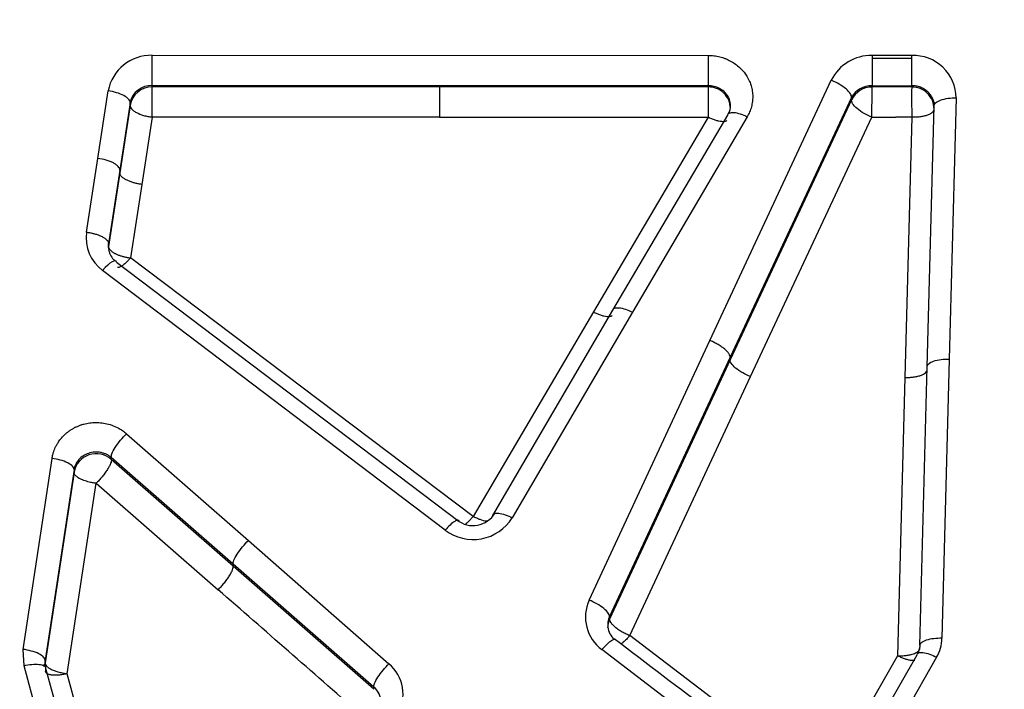
# Model space of a CAD drawing. Units: millimetres. Extents: x 0 to 291, y -3 to 204.
# Drawn here: x 100 to 107, y 165 to 170 of the extents above; entities that cross this region are included whole.
import ezdxf
from ezdxf import colors
from ezdxf.entities.mleader import LeaderData, LeaderLine
from ezdxf.enums import TextEntityAlignment as Align
from ezdxf.math import Vec2, Vec3

# ---------------------------------------------------------------- set-up
doc = ezdxf.new("R2010")
doc.units = ezdxf.units.MM
doc.layers.add('C-1018-PLAST-RE', color=7, linetype='Continuous')
doc.layers.add('Predeterminado', color=7, linetype='Continuous')
doc.styles.add('SEACAD_Arial', font='arial.ttf')
doc.dimstyles.new('ISO', dxfattribs={"dimtxt": 3.125, "dimasz": 3.125, "dimexe": 1.5625, "dimexo": 0, "dimgap": 0.78125, "dimtad": 0, "dimdec": 0, "dimlfac": 12.5, "dimrnd": 10, "dimtxsty": 'SEACAD_Arial', "dimblk1": '_SE_FILLED', "dimblk2": '_SE_FILLED', "dimsah": 1, "dimcen": 1.5625, "dimadec": 1, "dimazin": 0, "dimtfac": 0.5, "dimtdec": 4, "dimtmove": 0, "dimatfit": 3, "dimfxl": 1, "dimarcsym": 0})

# ---------------------------------------------------------------- blocks, each defined once
blk = doc.blocks.new('SE1')
at = {"layer": 'C-1018-PLAST-RE', "color": 7, "linetype": 'Continuous'}
for p, q in [((100.76, 169.3866), (104.7456, 169.3859)), ((105.92, 169.3857), (105.92, 169.3637)), ((106.0918, 169.3856), (105.92, 169.3857)), ((105.92, 169.3637), (105.92, 169.1688)), ((106.2044, 169.3637), (105.92, 169.3637)), ((106.2044, 169.3856), (106.0918, 169.3856)), ((106.2043, 169.1687), (106.2044, 169.3636)), ((106.2044, 169.3636), (106.2044, 169.3856)), ((104.7564, 167.3432), (105.6274, 169.2075)), ((100.3699, 168.648), (100.444, 169.1316)), ((104.7455, 169.169), (100.76, 169.1696)), ((100.76, 169.1603), (100.76, 169.1696)), ((102.8185, 169.16), (100.76, 169.1603)), ((102.8185, 169.16), (102.8184, 168.9436)), ((104.7455, 169.1597), (102.8185, 169.16)), ((104.7455, 169.169), (104.7455, 169.1597)), ((105.92, 169.1595), (105.92, 169.1688)), ((105.92, 169.1687), (106.2043, 169.1687)), ((106.2043, 169.1594), (105.92, 169.1595)), ((106.2043, 169.1687), (106.2043, 169.1594)), ((100.6015, 169.0472), (100.5274, 168.5645)), ((100.6015, 169.0276), (100.6015, 169.0472)), ((105.7733, 169.0832), (104.9023, 167.2223)), ((105.7733, 169.0667), (104.9023, 167.205)), ((105.7733, 169.0832), (105.7733, 169.0667)), ((106.5234, 169.0814), (106.474, 167.21)), ((100.6015, 169.0276), (100.5274, 168.5449)), ((106.3148, 167.1546), (106.3643, 169.0226)), ((100.7599, 168.9439), (100.685, 168.4614)), ((102.8184, 168.9436), (100.7598, 168.944)), ((102.8184, 168.9436), (104.7462, 168.9422)), ((104.7462, 168.9422), (103.9228, 167.547)), ((104.0625, 167.5593), (104.8858, 168.9577)), ((105.0254, 168.946), (104.2021, 167.5451)), ((105.0482, 167.0843), (105.9193, 168.9428)), ((105.9194, 168.9426), (106.0917, 168.9431)), ((106.2051, 168.9423), (106.0917, 168.9431)), ((106.2051, 168.9423), (106.1556, 167.0778)), ((100.289, 168.1193), (100.3699, 168.648)), ((100.5274, 168.5645), (100.4465, 168.0367)), ((100.5274, 168.5449), (100.4465, 168.0171)), ((100.685, 168.4614), (100.6041, 167.9344)), ((100.4465, 168.0171), (100.4465, 168.0368)), ((103.0604, 166.0802), (100.6043, 167.9345)), ((102.8602, 165.9834), (100.4043, 167.8453)), ((100.5044, 167.9046), (102.9603, 166.046)), ((103.9228, 167.547), (103.0604, 166.0802)), ((103.2012, 166.0892), (104.0625, 167.5593)), ((104.2021, 167.5451), (103.3408, 166.0724)), ((103.8922, 165.4817), (104.7564, 167.3432)), ((104.9023, 167.2223), (104.0381, 165.3641)), ((106.474, 167.21), (106.4215, 165.2083)), ((104.9023, 167.205), (104.0381, 165.3462)), ((106.2623, 165.1565), (106.3148, 167.1546)), ((104.184, 165.2289), (105.0482, 167.0843)), ((106.1556, 167.0778), (106.103, 165.0831)), ((100.5753, 166.6748), (101.4496, 165.91)), ((101.3411, 165.7406), (100.4668, 166.5041)), ((100.4668, 166.4897), (100.4668, 166.5041)), ((99.8342, 165.1292), (100.0418, 166.4979)), ((101.3411, 165.7257), (100.4668, 166.4897)), ((100.1994, 166.4183), (99.9918, 165.052)), ((100.1994, 166.3984), (99.9918, 165.032)), ((100.1994, 166.4183), (100.1994, 166.3984)), ((100.1494, 164.9548), (100.3583, 166.3192)), ((100.3583, 166.3192), (101.2326, 165.5566)), ((101.4496, 165.91), (102.4568, 165.0263)), ((102.3483, 164.8585), (101.3411, 165.7406)), ((102.3483, 164.8429), (101.3411, 165.7257)), ((104.0382, 165.3463), (104.0382, 165.3642)), ((105.5767, 164.1688), (104.184, 165.2289)), ((99.8411, 165.0117), (99.8342, 165.1292)), ((105.3766, 164.0636), (103.9842, 165.1274)), ((99.9918, 165.032), (99.9918, 165.052)), ((99.9918, 165.032), (99.9952, 164.9716)), ((106.103, 165.0831), (105.5767, 164.1688)), ((105.718, 164.1743), (106.2431, 165.0903)), ((106.3831, 165.0725), (105.858, 164.1548)), ((100.5595, 162.3616), (99.8411, 165.0117)), ((99.9952, 164.9947), (100.7137, 162.3494)), ((100.8679, 162.3147), (100.1494, 164.9548)), ((102.3483, 164.843), (102.3483, 164.8586))]:
    blk.add_line(p, q, dxfattribs=at)
for centre, radius, start, end in [((100.7518, 169.0733), 0.3133, 88.50205, 169.28147), ((105.915, 169.0646), 0.3211, 89.09846, 153.58014), ((106.2152, 169.0775), 0.3083, 0.71139, 92.00763), ((100.7578, 169.0021), 0.1583, 89.20166, 170.7091), ((100.7528, 169.0152), 0.1546, 87.34741, 168.03776), ((71.698, 169.079), 29.0621, 359.73364, 0.16044), ((115.0419, 169.0819), 10.2967, 179.5674, 180.77764), ((104.7498, 169.0049), 0.1549, 359.92469, 91.5802), ((105.9182, 169.0033), 0.1654, 89.37367, 151.12393), ((105.9187, 168.9991), 0.1603, 89.54104, 155.082), ((75.6604, 169.1359), 30.2596, 359.63432, 0.04464), ((114.7916, 169.0806), 8.5877, 179.47408, 180.92293), ((106.2069, 169.0021), 0.1574, 359.62887, 90.92833), ((106.2397, 169.0184), 0.1284, 7.00253, 28.20702), ((104.7766, 169.0267), 0.1289, 333.35822, 0.05415), ((100.5743, 168.0781), 0.2882, 171.77056, 233.86994), ((100.5849, 168.0185), 0.1396, 172.48489, 191.6162), ((100.6217, 168.0368), 0.1802, 194.86876, 223.04189), ((100.3583, 166.3703), 0.1613, 47.71832, 169.97116), ((103.0592, 166.2003), 0.1841, 231.71368, 329.27525), ((103.0599, 166.2468), 0.3306, 232.83756, 328.15823), ((-224.7568, -207.8001), 495.6454, 48.719994, 48.874775), ((104.155, 165.3608), 0.2893, 155.29352, 233.79295), ((104.1763, 165.2844), 0.1514, 155.8964, 179.89525), ((104.1642, 165.3054), 0.1391, 155.00109, 187.07444), ((104.1907, 165.3163), 0.1671, 189.26682, 224.1224), ((-540.9179, -681.9656), 1064.7583, 52.6214966, 52.7163066), ((106.1305, 165.1654), 0.1346, 331.12233, 0.7207), ((106.1332, 165.2163), 0.2883, 330.07992, 358.4017), ((102.2691, 164.8062), 0.2894, 329.82769, 49.53203), ((102.2605, 164.7512), 0.1387, 359.54424, 50.6983)]:
    blk.add_arc(centre, radius, start, end, dxfattribs=at)
for centre, major_axis, ratio, start_param, end_param in [((105.6274, 169.1447), (0.1441, -0.0677), 0.362063, 0.110731, 1.739016), ((100.4043, 167.7849), (-0.0959, -0.1271), 0.239258, 2.933351, 4.405002)]:
    blk.add_ellipse(centre, major_axis=major_axis, ratio=ratio, start_param=start_param, end_param=end_param, dxfattribs=at)
for points in [[(100.76, 169.1696), (100.76, 169.1748), (100.76, 169.194), (100.76, 169.2516), (100.76, 169.3244), (100.76, 169.3681), (100.76, 169.3865)], [(104.7456, 169.3859), (104.7456, 169.3674), (104.7456, 169.3237), (104.7456, 169.2509), (104.7456, 169.1933), (104.7455, 169.1742), (104.7455, 169.169)], [(106.3643, 169.0226), (106.3643, 169.03), (106.3714, 169.0457), (106.4079, 169.067), (106.4642, 169.08), (106.5047, 169.0818), (106.5234, 169.0813)], [(104.8858, 168.9577), (104.8869, 168.9642), (104.8949, 168.9753), (104.9274, 168.9794), (104.9753, 168.9685), (105.0095, 168.954), (105.0254, 168.946)], [(99.9814, 165.013), (99.9876, 165.0191), (99.9905, 165.0239), (99.9903, 165.0273)]]:
    blk.add_open_spline(points, degree=3, dxfattribs=at)
for points, knots in [([(104.7456, 169.3859), (104.7526, 169.3857), (104.7667, 169.3855), (104.7878, 169.3834), (104.8086, 169.3803), (104.8291, 169.3756), (104.8492, 169.37), (104.8754, 169.3607), (104.9189, 169.3404), (104.9588, 169.3122), (104.9879, 169.2825), (105.0052, 169.2625), (105.0203, 169.2411), (105.033, 169.2185), (105.0442, 169.1953), (105.0524, 169.172), (105.0582, 169.149), (105.0619, 169.1303), (105.0639, 169.1113), (105.0653, 169.086), (105.0635, 169.0542), (105.056, 169.0167), (105.0458, 168.9866), (105.0349, 168.9632), (105.0287, 168.9519), (105.0254, 168.946)], [0, 0, 0, 0, 0.031763, 0.063509, 0.095204, 0.126849, 0.158459, 0.190003, 0.252905, 0.377897, 0.413598, 0.449267, 0.502686, 0.538276, 0.573839, 0.62713, 0.658215, 0.689287, 0.720356, 0.751421, 0.813521, 0.875637, 0.937768, 0.967751, 1, 1, 1, 1]), ([(100.6016, 169.0472), (100.602, 169.0555), (100.5982, 169.0643), (100.5828, 169.0817), (100.5711, 169.0903), (100.5419, 169.1059), (100.5243, 169.113), (100.4858, 169.1244), (100.4649, 169.1289), (100.444, 169.1316)], [0, 0, 0, 0, 0.25, 0.25, 0.5, 0.5, 0.75, 0.75, 1, 1, 1, 1]), ([(104.9054, 169.028), (104.9052, 169.0421), (104.9007, 169.0664), (104.8836, 169.1008), (104.8594, 169.1286), (104.8316, 169.1475), (104.8074, 169.1583), (104.7874, 169.1644), (104.7667, 169.1683), (104.7526, 169.1687), (104.7455, 169.169)], [0.2510623, 0.2510623, 0.2510623, 0.2510623, 0.3957471, 0.5014167, 0.6348959, 0.7504386, 0.8129871, 0.8753686, 0.9376793, 1, 1, 1, 1]), ([(106.3643, 169.0226), (106.3643, 169.0258), (106.3643, 169.0318), (106.3636, 169.0406), (106.3624, 169.0486), (106.3608, 169.0558), (106.3591, 169.0624), (106.3572, 169.0681), (106.3553, 169.0732), (106.3521, 169.081), (106.3471, 169.0909), (106.3366, 169.1072), (106.3199, 169.1261), (106.2954, 169.1445), (106.2715, 169.1561), (106.2519, 169.1625), (106.2365, 169.166), (106.2208, 169.1683), (106.21, 169.1686), (106.2043, 169.1687)], [0, 0, 0, 0, 0.042308, 0.08153, 0.117664, 0.150711, 0.180671, 0.207543, 0.231327, 0.252024, 0.318599, 0.377612, 0.502565, 0.63439, 0.751308, 0.817014, 0.875594, 0.934096, 1, 1, 1, 1]), ([(105.9194, 168.9428), (105.9015, 168.9497), (105.8823, 168.9587), (105.8452, 168.98), (105.8274, 168.9922), (105.7985, 169.0167), (105.7876, 169.0289), (105.7745, 169.0504), (105.7723, 169.0595), (105.7733, 169.0667)], [0, 0, 0, 0, 0.25, 0.25, 0.5, 0.5, 0.75, 0.75, 1, 1, 1, 1]), ([(100.6015, 169.0276), (100.6019, 169.0237), (100.6026, 169.0157), (100.6109, 169.0027), (100.6253, 168.9894), (100.6519, 168.9726), (100.6881, 168.9581), (100.7233, 168.9495), (100.7414, 168.9462), (100.7506, 168.9452), (100.7552, 168.9446), (100.7575, 168.9446), (100.7586, 168.9443), (100.7592, 168.944), (100.7595, 168.9439), (100.7598, 168.9439)], [0, 0, 0, 0, 0.116245, 0.239642, 0.368311, 0.499786, 0.749936, 0.874977, 0.937471, 0.968742, 0.984329, 0.992212, 0.996068, 0.998024, 1, 1, 1, 1]), ([(106.3642, 169.0011), (106.3642, 169.0003), (106.3642, 168.9995), (106.3641, 168.9988), (106.364, 168.9978), (106.3639, 168.9969), (106.3637, 168.9959), (106.3632, 168.994), (106.3626, 168.9921), (106.3617, 168.9902), (106.3599, 168.9863), (106.3571, 168.9824), (106.3532, 168.9786), (106.3493, 168.9748), (106.3443, 168.9711), (106.3383, 168.9676), (106.3323, 168.9641), (106.3253, 168.9609), (106.3174, 168.958), (106.3096, 168.9551), (106.3009, 168.9525), (106.2917, 168.9504), (106.2825, 168.9483), (106.2727, 168.9465), (106.2628, 168.9452), (106.2529, 168.944), (106.2429, 168.9431), (106.2329, 168.9426), (106.2279, 168.9424), (106.223, 168.9422), (106.2181, 168.9422), (106.2157, 168.9422), (106.2133, 168.9422), (106.2109, 168.9422), (106.2089, 168.9422), (106.207, 168.9422), (106.2051, 168.9423)], [0, 0, 0, 0, 0.025631, 0.025631, 0.025631, 0.057256, 0.057256, 0.057256, 0.120505, 0.120505, 0.120505, 0.247004, 0.247004, 0.247004, 0.373502, 0.373502, 0.373502, 0.500001, 0.500001, 0.500001, 0.6265, 0.6265, 0.6265, 0.752998, 0.752998, 0.752998, 0.879497, 0.879497, 0.879497, 0.942746, 0.942746, 0.942746, 0.974371, 0.974371, 0.974371, 1, 1, 1, 1]), ([(104.88, 168.9196), (104.8783, 168.918), (104.8762, 168.9166), (104.8737, 168.9154), (104.8701, 168.9136), (104.8656, 168.9123), (104.8603, 168.9116), (104.855, 168.9109), (104.8489, 168.9108), (104.8422, 168.9113), (104.8354, 168.9118), (104.8281, 168.913), (104.8203, 168.9147), (104.8125, 168.9164), (104.8043, 168.9187), (104.796, 168.9214), (104.7877, 168.9241), (104.7792, 168.9273), (104.7709, 168.9309), (104.7625, 168.9344), (104.7542, 168.9382), (104.7462, 168.9422)], [0.1609526, 0.1609526, 0.1609526, 0.1609526, 0.2455023, 0.2455023, 0.2455023, 0.371252, 0.371252, 0.371252, 0.4970016, 0.4970016, 0.4970016, 0.6227512, 0.6227512, 0.6227512, 0.7485008, 0.7485008, 0.7485008, 0.8742504, 0.8742504, 0.8742504, 1, 1, 1, 1]), ([(100.5274, 168.5645), (100.5276, 168.5686), (100.5268, 168.5728), (100.5231, 168.5813), (100.5202, 168.5856), (100.5124, 168.5943), (100.5076, 168.5985), (100.4963, 168.6069), (100.4897, 168.611), (100.475, 168.6187), (100.4671, 168.6224), (100.4498, 168.6292), (100.4405, 168.6324), (100.4117, 168.6409), (100.3907, 168.6453), (100.3699, 168.648)], [0, 0, 0, 0, 0.125, 0.125, 0.25, 0.25, 0.375, 0.375, 0.5, 0.5, 0.625, 0.625, 0.75, 0.75, 1, 1, 1, 1]), ([(100.685, 168.4614), (100.6814, 168.4619), (100.6739, 168.463), (100.6625, 168.465), (100.6507, 168.4673), (100.6387, 168.4701), (100.6265, 168.4734), (100.6144, 168.4771), (100.6023, 168.4813), (100.5905, 168.486), (100.5791, 168.4912), (100.5683, 168.4968), (100.5583, 168.5028), (100.5493, 168.5093), (100.5416, 168.516), (100.5352, 168.5231), (100.5306, 168.5303), (100.5277, 168.5377), (100.5275, 168.5425), (100.5274, 168.5449)], [0, 0, 0, 0, 0.043892, 0.089651, 0.137278, 0.18677, 0.23813, 0.291356, 0.346449, 0.403408, 0.462233, 0.522924, 0.585481, 0.649904, 0.716192, 0.784346, 0.854366, 0.92625, 1, 1, 1, 1]), ([(100.289, 168.1193), (100.2927, 168.1188), (100.3001, 168.1178), (100.3116, 168.1158), (100.3233, 168.1134), (100.3353, 168.1106), (100.3475, 168.1074), (100.3597, 168.1037), (100.3717, 168.0995), (100.3835, 168.0949), (100.3949, 168.0898), (100.4057, 168.0842), (100.4157, 168.0783), (100.4247, 168.0719), (100.4324, 168.0652), (100.4387, 168.0583), (100.4433, 168.0511), (100.4463, 168.0439), (100.4465, 168.0392), (100.4466, 168.0368)], [0, 0, 0, 0, 0.043959, 0.089776, 0.137452, 0.186986, 0.238379, 0.29163, 0.346739, 0.403706, 0.462531, 0.523214, 0.585754, 0.650152, 0.716408, 0.78452, 0.85449, 0.926317, 1, 1, 1, 1]), ([(100.4465, 168.0171), (100.4465, 168.0156), (100.4466, 168.0126), (100.4477, 168.0081), (100.4495, 168.0035), (100.4522, 167.9988), (100.4557, 167.9941), (100.4599, 167.9895), (100.4649, 167.9849), (100.4706, 167.9803), (100.4771, 167.9758), (100.4841, 167.9714), (100.4919, 167.9671), (100.5001, 167.963), (100.509, 167.9591), (100.5183, 167.9553), (100.528, 167.9518), (100.5382, 167.9485), (100.5487, 167.9454), (100.5594, 167.9426), (100.5704, 167.94), (100.5816, 167.9378), (100.5928, 167.9358), (100.6004, 167.9347), (100.6042, 167.9344)], [0, 0, 0, 0, 0.045741, 0.091454, 0.137141, 0.1828, 0.228431, 0.274036, 0.319613, 0.365163, 0.410686, 0.456181, 0.501649, 0.54709, 0.592504, 0.63789, 0.683249, 0.728581, 0.773886, 0.819163, 0.864413, 0.909636, 0.954832, 1, 1, 1, 1]), ([(100.6042, 167.9344), (100.6019, 167.9319), (100.5971, 167.9263), (100.5892, 167.9175), (100.5797, 167.9077), (100.5688, 167.8973), (100.5537, 167.8842), (100.5389, 167.8737), (100.5261, 167.8673), (100.5174, 167.865), (100.5128, 167.8655), (100.5108, 167.8663), (100.5106, 167.8663)], [0, 0, 0, 0, 0.0450336, 0.1000675, 0.1656806, 0.2423402, 0.3316545, 0.5005301, 0.6049596, 0.7081712, 0.8090353, 0.8170895, 0.8170895, 0.8170895, 0.8170895]), ([(104.0625, 167.5593), (104.0634, 167.5656), (104.0672, 167.5709), (104.0819, 167.5774), (104.0927, 167.5786), (104.1196, 167.5758), (104.1357, 167.572), (104.1689, 167.5606), (104.1861, 167.5531), (104.2021, 167.5451)], [0, 0, 0, 0, 0.25, 0.25, 0.5, 0.5, 0.75, 0.75, 1, 1, 1, 1]), ([(103.9228, 167.547), (103.9309, 167.543), (103.9392, 167.5391), (103.9476, 167.5355), (103.956, 167.5319), (103.9645, 167.5286), (103.9729, 167.5258), (103.9812, 167.5229), (103.9894, 167.5206), (103.9972, 167.5187), (104.0051, 167.5169), (104.0124, 167.5156), (104.0192, 167.515), (104.0259, 167.5144), (104.032, 167.5143), (104.0373, 167.5149), (104.0426, 167.5155), (104.0471, 167.5166), (104.0507, 167.5183), (104.053, 167.5194), (104.055, 167.5207), (104.0566, 167.5222)], [0, 0, 0, 0, 0.1257496, 0.1257496, 0.1257496, 0.2514991, 0.2514991, 0.2514991, 0.3772487, 0.3772487, 0.3772487, 0.5029982, 0.5029982, 0.5029982, 0.6287478, 0.6287478, 0.6287478, 0.7544973, 0.7544973, 0.7544973, 0.8354301, 0.8354301, 0.8354301, 0.8354301]), ([(104.9023, 167.2223), (104.9027, 167.2257), (104.9024, 167.2296), (104.901, 167.234), (104.8997, 167.2383), (104.8974, 167.2432), (104.8941, 167.2484), (104.8907, 167.2536), (104.8863, 167.2591), (104.8808, 167.2649), (104.8754, 167.2707), (104.8689, 167.2767), (104.8617, 167.2827), (104.8544, 167.2887), (104.8463, 167.2947), (104.8377, 167.3005), (104.8291, 167.3063), (104.8199, 167.3119), (104.8106, 167.3172), (104.8013, 167.3224), (104.7918, 167.3273), (104.7825, 167.3317), (104.7778, 167.334), (104.7732, 167.3361), (104.7686, 167.3381), (104.7663, 167.339), (104.7641, 167.34), (104.7618, 167.341), (104.76, 167.3417), (104.7582, 167.3424), (104.7564, 167.3432)], [0, 0, 0, 0, 0.12575, 0.12575, 0.12575, 0.251501, 0.251501, 0.251501, 0.377251, 0.377251, 0.377251, 0.503001, 0.503001, 0.503001, 0.628752, 0.628752, 0.628752, 0.754502, 0.754502, 0.754502, 0.880252, 0.880252, 0.880252, 0.943127, 0.943127, 0.943127, 0.974565, 0.974565, 0.974565, 1, 1, 1, 1]), ([(106.3148, 167.1546), (106.3149, 167.1616), (106.3183, 167.169), (106.3339, 167.1832), (106.3461, 167.1899), (106.3771, 167.2007), (106.3959, 167.2048), (106.4351, 167.2096), (106.4553, 167.2104), (106.474, 167.21)], [0, 0, 0, 0, 0.25, 0.25, 0.5, 0.5, 0.75, 0.75, 1, 1, 1, 1]), ([(105.0482, 167.0843), (105.0306, 167.0914), (105.0115, 167.1004), (104.9745, 167.1214), (104.9569, 167.1333), (104.9281, 167.1571), (104.9171, 167.1689), (104.9038, 167.1895), (104.9015, 167.1982), (104.9023, 167.205)], [0, 0, 0, 0, 0.25, 0.25, 0.5, 0.5, 0.75, 0.75, 1, 1, 1, 1]), ([(106.1556, 167.0778), (106.1576, 167.0777), (106.1595, 167.0777), (106.1614, 167.0777), (106.1638, 167.0777), (106.1663, 167.0777), (106.1687, 167.0777), (106.1736, 167.0777), (106.1785, 167.0778), (106.1835, 167.0781), (106.1934, 167.0785), (106.2035, 167.0793), (106.2134, 167.0805), (106.2233, 167.0817), (106.233, 167.0833), (106.2423, 167.0853), (106.2515, 167.0873), (106.2602, 167.0898), (106.268, 167.0925), (106.2759, 167.0952), (106.2829, 167.0983), (106.2889, 167.1016), (106.2949, 167.1049), (106.2999, 167.1084), (106.3038, 167.1119), (106.3077, 167.1155), (106.3105, 167.1192), (106.3123, 167.1229), (106.3132, 167.1247), (106.3138, 167.1265), (106.3142, 167.1283), (106.3144, 167.1292), (106.3146, 167.1301), (106.3147, 167.131), (106.3148, 167.1317), (106.3148, 167.1325), (106.3148, 167.1332)], [0, 0, 0, 0, 0.025629, 0.025629, 0.025629, 0.057254, 0.057254, 0.057254, 0.120503, 0.120503, 0.120503, 0.247002, 0.247002, 0.247002, 0.373501, 0.373501, 0.373501, 0.5, 0.5, 0.5, 0.626499, 0.626499, 0.626499, 0.752998, 0.752998, 0.752998, 0.879497, 0.879497, 0.879497, 0.942747, 0.942747, 0.942747, 0.974371, 0.974371, 0.974371, 1, 1, 1, 1]), ([(100.0418, 166.4979), (100.0427, 166.5026), (100.0443, 166.5116), (100.0472, 166.5247), (100.0512, 166.5395), (100.057, 166.5562), (100.0652, 166.5758), (100.0753, 166.5956), (100.0897, 166.6189), (100.11, 166.6454), (100.1329, 166.669), (100.1546, 166.6867), (100.1717, 166.6992), (100.1898, 166.7104), (100.2086, 166.7208), (100.2283, 166.7296), (100.2485, 166.7375), (100.2695, 166.7435), (100.2979, 166.7505), (100.3344, 166.7552), (100.3786, 166.7554), (100.4241, 166.7497), (100.4705, 166.7372), (100.5064, 166.7213), (100.5316, 166.7072), (100.5468, 166.6971), (100.5616, 166.6865), (100.5707, 166.6787), (100.5753, 166.6748)], [0, 0, 0, 0, 0.021829, 0.042371, 0.061656, 0.092507, 0.123375, 0.158684, 0.194029, 0.247104, 0.309159, 0.340285, 0.371447, 0.402676, 0.433952, 0.46531, 0.496724, 0.528201, 0.559749, 0.622935, 0.686215, 0.749478, 0.819978, 0.893045, 0.919842, 0.946602, 0.973319, 1, 1, 1, 1]), ([(100.4668, 166.5041), (100.4657, 166.5101), (100.467, 166.5192), (100.4764, 166.544), (100.4844, 166.5595), (100.506, 166.5935), (100.5194, 166.6117), (100.5475, 166.6458), (100.562, 166.6616), (100.5753, 166.6748)], [0, 0, 0, 0, 0.25, 0.25, 0.5, 0.5, 0.75, 0.75, 1, 1, 1, 1]), ([(100.4668, 166.5041), (100.4639, 166.5064), (100.4582, 166.511), (100.4491, 166.5172), (100.4396, 166.5227), (100.43, 166.5275), (100.4201, 166.5316), (100.4102, 166.535), (100.4001, 166.5378), (100.3795, 166.5422), (100.3463, 166.5442), (100.3037, 166.5359), (100.2643, 166.5175), (100.2387, 166.496), (100.2226, 166.4759), (100.2129, 166.4602), (100.2041, 166.4408), (100.201, 166.4261), (100.1994, 166.4183)], [0, 0, 0, 0, 0.033354, 0.066121, 0.098303, 0.129904, 0.160933, 0.191396, 0.221304, 0.250665, 0.373181, 0.501492, 0.618704, 0.750604, 0.798833, 0.856458, 0.923506, 1, 1, 1, 1]), ([(100.1994, 166.4183), (100.1997, 166.4251), (100.1966, 166.433), (100.1816, 166.4494), (100.1696, 166.458), (100.1387, 166.4736), (100.1199, 166.4806), (100.0808, 166.4915), (100.0606, 166.4954), (100.0418, 166.4979)], [0, 0, 0, 0, 0.25, 0.25, 0.5, 0.5, 0.75, 0.75, 1, 1, 1, 1]), ([(100.4668, 166.4896), (100.4669, 166.489), (100.467, 166.4884), (100.4671, 166.4877), (100.4671, 166.4869), (100.4672, 166.486), (100.4672, 166.4851), (100.4672, 166.4832), (100.467, 166.4812), (100.4666, 166.4789), (100.4659, 166.4744), (100.4644, 166.469), (100.4621, 166.4629), (100.4598, 166.4567), (100.4567, 166.4498), (100.4528, 166.4423), (100.4488, 166.4347), (100.4441, 166.4266), (100.4387, 166.4181), (100.4333, 166.4096), (100.4273, 166.4007), (100.4208, 166.3919), (100.4143, 166.383), (100.4074, 166.3742), (100.4004, 166.3656), (100.3934, 166.357), (100.3862, 166.3488), (100.3791, 166.341), (100.372, 166.3332), (100.365, 166.3259), (100.3583, 166.3192)], [0, 0, 0, 0, 0.025442, 0.025442, 0.025442, 0.05688, 0.05688, 0.05688, 0.119754, 0.119754, 0.119754, 0.245504, 0.245504, 0.245504, 0.371253, 0.371253, 0.371253, 0.497002, 0.497002, 0.497002, 0.622752, 0.622752, 0.622752, 0.748501, 0.748501, 0.748501, 0.874251, 0.874251, 0.874251, 1, 1, 1, 1]), ([(100.3583, 166.3192), (100.3545, 166.3197), (100.346, 166.3207), (100.3321, 166.3229), (100.3158, 166.3262), (100.2973, 166.3308), (100.272, 166.3387), (100.2487, 166.3483), (100.23, 166.3588), (100.2183, 166.3671), (100.2094, 166.3754), (100.2033, 166.3835), (100.1998, 166.3912), (100.1995, 166.396), (100.1994, 166.3984)], [0, 0, 0, 0, 0.045504, 0.100854, 0.166716, 0.243626, 0.332961, 0.50232, 0.589759, 0.676355, 0.761326, 0.843953, 0.923661, 1, 1, 1, 1]), ([(103.0026, 166.0243), (103.0044, 166.0257), (103.0062, 166.0271), (103.0081, 166.0286), (103.0136, 166.033), (103.0194, 166.0381), (103.0253, 166.0436), (103.0312, 166.0491), (103.0372, 166.0551), (103.0431, 166.0613), (103.0461, 166.0644), (103.0491, 166.0676), (103.052, 166.0708), (103.0548, 166.0739), (103.0576, 166.077), (103.0604, 166.0802)], [0.5835504, 0.5835504, 0.5835504, 0.5835504, 0.6261448, 0.6261448, 0.6261448, 0.7513738, 0.7513738, 0.7513738, 0.8766027, 0.8766027, 0.8766027, 0.9392172, 0.9392172, 0.9392172, 1, 1, 1, 1]), ([(103.163, 166.0467), (103.1613, 166.0468), (103.1465, 166.0483), (103.121, 166.0547), (103.0906, 166.0666), (103.0754, 166.0733), (103.0678, 166.0767), (103.0641, 166.0784), (103.062, 166.0794), (103.0609, 166.0799), (103.0604, 166.0802)], [0.4620792, 0.4620792, 0.4620792, 0.4620792, 0.4964806, 0.7549757, 0.8795946, 0.940285, 0.970252, 0.9851513, 0.9925817, 1, 1, 1, 1]), ([(103.2012, 166.0893), (103.202, 166.0954), (103.2057, 166.1005), (103.2202, 166.1065), (103.231, 166.1073), (103.258, 166.1041), (103.2741, 166.1), (103.3075, 166.0882), (103.3247, 166.0806), (103.3408, 166.0724)], [0, 0, 0, 0, 0.25, 0.25, 0.5, 0.5, 0.75, 0.75, 1, 1, 1, 1]), ([(102.9603, 166.046), (102.9594, 166.0514), (102.9564, 166.0547), (102.9457, 166.0553), (102.9379, 166.0525), (102.9187, 166.0404), (102.9073, 166.0313), (102.8837, 166.0092), (102.8716, 165.9964), (102.8602, 165.9834)], [0, 0, 0, 0, 0.25, 0.25, 0.5, 0.5, 0.75, 0.75, 1, 1, 1, 1]), ([(101.3411, 165.7406), (101.3401, 165.7465), (101.3415, 165.7555), (101.3509, 165.78), (101.359, 165.7953), (101.3806, 165.829), (101.3939, 165.8471), (101.4218, 165.881), (101.4363, 165.8967), (101.4496, 165.91)], [0, 0, 0, 0, 0.25, 0.25, 0.5, 0.5, 0.75, 0.75, 1, 1, 1, 1]), ([(101.2326, 165.5566), (101.2393, 165.5633), (101.2462, 165.5705), (101.2533, 165.5783), (101.2603, 165.5861), (101.2675, 165.5943), (101.2745, 165.6028), (101.2815, 165.6114), (101.2884, 165.6202), (101.2948, 165.6289), (101.3013, 165.6377), (101.3073, 165.6465), (101.3127, 165.6549), (101.3181, 165.6633), (101.3228, 165.6714), (101.3267, 165.6788), (101.3307, 165.6863), (101.3338, 165.6931), (101.3361, 165.6992), (101.3385, 165.7053), (101.34, 165.7106), (101.3407, 165.715), (101.3411, 165.7173), (101.3413, 165.7193), (101.3414, 165.7211), (101.3414, 165.722), (101.3414, 165.7229), (101.3413, 165.7237), (101.3413, 165.7244), (101.3412, 165.725), (101.341, 165.7256)], [0, 0, 0, 0, 0.125749, 0.125749, 0.125749, 0.251499, 0.251499, 0.251499, 0.377248, 0.377248, 0.377248, 0.502998, 0.502998, 0.502998, 0.628747, 0.628747, 0.628747, 0.754497, 0.754497, 0.754497, 0.880246, 0.880246, 0.880246, 0.943121, 0.943121, 0.943121, 0.974559, 0.974559, 0.974559, 1, 1, 1, 1]), ([(104.0381, 165.3641), (104.0388, 165.3706), (104.0363, 165.379), (104.0229, 165.3987), (104.0119, 165.4102), (103.9832, 165.4333), (103.9655, 165.445), (103.9288, 165.4656), (103.9098, 165.4746), (103.8922, 165.4817)], [0, 0, 0, 0, 0.25, 0.25, 0.5, 0.5, 0.75, 0.75, 1, 1, 1, 1]), ([(104.0381, 165.3462), (104.0381, 165.3456), (104.038, 165.3449), (104.038, 165.3442), (104.038, 165.3434), (104.0381, 165.3425), (104.0382, 165.3416), (104.0384, 165.3397), (104.0388, 165.3378), (104.0394, 165.3357), (104.0408, 165.3316), (104.043, 165.3271), (104.0463, 165.3221), (104.0496, 165.3172), (104.054, 165.3119), (104.0594, 165.3063), (104.0647, 165.3008), (104.0711, 165.295), (104.0783, 165.2892), (104.0855, 165.2834), (104.0935, 165.2776), (104.102, 165.2719), (104.1105, 165.2662), (104.1196, 165.2607), (104.1288, 165.2555), (104.138, 165.2503), (104.1475, 165.2454), (104.1567, 165.241), (104.166, 165.2365), (104.1752, 165.2325), (104.184, 165.2289)], [0, 0, 0, 0, 0.025442, 0.025442, 0.025442, 0.05688, 0.05688, 0.05688, 0.119754, 0.119754, 0.119754, 0.245504, 0.245504, 0.245504, 0.371253, 0.371253, 0.371253, 0.497003, 0.497003, 0.497003, 0.622752, 0.622752, 0.622752, 0.748501, 0.748501, 0.748501, 0.874251, 0.874251, 0.874251, 1, 1, 1, 1]), ([(104.0806, 165.1986), (104.0792, 165.1997), (104.0774, 165.2003), (104.0699, 165.2006), (104.0621, 165.1976), (104.0428, 165.1852), (104.0314, 165.1759), (104.0077, 165.1535), (103.9955, 165.1405), (103.9842, 165.1274)], [0.146824, 0.146824, 0.146824, 0.146824, 0.25, 0.25, 0.5, 0.5, 0.75, 0.75, 1, 1, 1, 1]), ([(104.184, 165.2289), (104.1792, 165.2231), (104.1674, 165.209), (104.1512, 165.1927), (104.1349, 165.1781), (104.126, 165.1711), (104.1212, 165.1677)], [0, 0, 0, 0, 0.1007485, 0.2438349, 0.3335231, 0.4581276, 0.4581276, 0.4581276, 0.4581276]), ([(106.4215, 165.2083), (106.4027, 165.2087), (106.3825, 165.208), (106.3434, 165.2035), (106.3246, 165.1997), (106.2935, 165.1896), (106.2813, 165.1833), (106.2658, 165.17), (106.2623, 165.163), (106.2623, 165.1565)], [0, 0, 0, 0, 0.25, 0.25, 0.5, 0.5, 0.75, 0.75, 1, 1, 1, 1]), ([(99.9918, 165.052), (99.9921, 165.0585), (99.9889, 165.0661), (99.9738, 165.0819), (99.9619, 165.0902), (99.931, 165.1053), (99.9122, 165.1121), (99.8731, 165.1228), (99.853, 165.1267), (99.8342, 165.1292)], [0, 0, 0, 0, 0.25, 0.25, 0.5, 0.5, 0.75, 0.75, 1, 1, 1, 1]), ([(106.103, 165.0831), (106.1065, 165.083), (106.1155, 165.0829), (106.1318, 165.0833), (106.1538, 165.0848), (106.1808, 165.0882), (106.2052, 165.0935), (106.2247, 165.1), (106.2386, 165.1063), (106.2494, 165.1132), (106.2569, 165.1205), (106.2614, 165.1278), (106.262, 165.1327), (106.2623, 165.1352)], [0, 0, 0, 0, 0.042491, 0.107672, 0.197545, 0.313884, 0.457205, 0.552169, 0.646564, 0.739376, 0.829696, 0.916774, 1, 1, 1, 1]), ([(106.2431, 165.0903), (106.2438, 165.0963), (106.2474, 165.1013), (106.2619, 165.107), (106.2727, 165.1078), (106.2998, 165.1043), (106.316, 165.1002), (106.3496, 165.0883), (106.367, 165.0807), (106.3831, 165.0725)], [0, 0, 0, 0, 0.25, 0.25, 0.5, 0.5, 0.75, 0.75, 1, 1, 1, 1]), ([(99.8411, 165.0117), (99.8591, 165.016), (99.8784, 165.0195), (99.9159, 165.0232), (99.9339, 165.0235), (99.9638, 165.0202), (99.9757, 165.0166), (99.9912, 165.0071), (99.9948, 165.001), (99.9952, 164.9947)], [0, 0, 0, 0, 0.25, 0.25, 0.5, 0.5, 0.75, 0.75, 1, 1, 1, 1]), ([(99.9918, 165.032), (99.9917, 165.0287), (99.9924, 165.0251), (99.9941, 165.0214), (99.9958, 165.0177), (99.9986, 165.0138), (100.0024, 165.0098), (100.0062, 165.0059), (100.0111, 165.0018), (100.017, 164.9978), (100.023, 164.9938), (100.0299, 164.9898), (100.0377, 164.986), (100.0455, 164.9822), (100.0541, 164.9786), (100.0633, 164.9753), (100.0724, 164.972), (100.0821, 164.969), (100.0919, 164.9663), (100.1018, 164.9636), (100.1118, 164.9613), (100.1216, 164.9594), (100.1266, 164.9584), (100.1315, 164.9576), (100.1363, 164.9568), (100.1387, 164.9564), (100.1411, 164.956), (100.1435, 164.9557), (100.1455, 164.9554), (100.1474, 164.9551), (100.1494, 164.9548)], [0, 0, 0, 0, 0.125691, 0.125691, 0.125691, 0.251383, 0.251383, 0.251383, 0.377074, 0.377074, 0.377074, 0.502766, 0.502766, 0.502766, 0.628457, 0.628457, 0.628457, 0.754149, 0.754149, 0.754149, 0.87984, 0.87984, 0.87984, 0.942686, 0.942686, 0.942686, 0.974109, 0.974109, 0.974109, 1, 1, 1, 1]), ([(102.3483, 164.8585), (102.3474, 164.8643), (102.349, 164.8732), (102.3585, 164.8973), (102.3666, 164.9125), (102.3881, 164.9457), (102.4014, 164.9637), (102.4292, 164.9974), (102.4436, 165.013), (102.4568, 165.0263)], [0, 0, 0, 0, 0.25, 0.25, 0.5, 0.5, 0.75, 0.75, 1, 1, 1, 1]), ([(106.228, 165.0504), (106.2252, 165.0496), (106.2219, 165.0491), (106.2183, 165.0488), (106.213, 165.0485), (106.2068, 165.0487), (106.2, 165.0496), (106.1931, 165.0504), (106.1856, 165.0519), (106.1777, 165.0539), (106.1698, 165.0559), (106.1614, 165.0585), (106.1529, 165.0615), (106.1444, 165.0645), (106.1358, 165.0679), (106.1273, 165.0716), (106.123, 165.0735), (106.1188, 165.0754), (106.1146, 165.0774), (106.1125, 165.0784), (106.1104, 165.0794), (106.1083, 165.0804), (106.1065, 165.0812), (106.1048, 165.0821), (106.103, 165.0831)], [0.2868561, 0.2868561, 0.2868561, 0.2868561, 0.3728428, 0.3728428, 0.3728428, 0.4991308, 0.4991308, 0.4991308, 0.6254188, 0.6254188, 0.6254188, 0.7517068, 0.7517068, 0.7517068, 0.8779949, 0.8779949, 0.8779949, 0.9411389, 0.9411389, 0.9411389, 0.9727109, 0.9727109, 0.9727109, 1, 1, 1, 1]), ([(100.1494, 164.9548), (100.146, 164.954), (100.1374, 164.9519), (100.1218, 164.9488), (100.1008, 164.9455), (100.075, 164.9432), (100.0566, 164.9432), (100.0452, 164.9441), (100.0402, 164.9446), (100.0335, 164.9455), (100.0257, 164.9471), (100.0173, 164.9495), (100.009, 164.953), (100.002, 164.9578), (99.9967, 164.964), (99.9957, 164.969), (99.9952, 164.9716)], [0, 0, 0, 0, 0.04255, 0.107808, 0.197721, 0.31401, 0.457171, 0.475245, 0.50463, 0.545297, 0.597115, 0.659753, 0.732592, 0.814616, 0.904383, 1, 1, 1, 1])]:
    blk.add_open_spline(points, degree=3, knots=knots, dxfattribs=at)
blk = doc.blocks.new('DMBLK23')
at = {"layer": 'Predeterminado', "linetype": 'Continuous'}
for points in [[(27.6801, 178.4593), (24.5551, 177.9385), (27.6801, 177.4176)], [(157.1373, 178.4593), (157.1373, 177.4176), (160.2623, 177.9385)]]:
    blk.add_hatch(color=7, dxfattribs=at).paths.add_polyline_path(points)
at = {"layer": 'Predeterminado', "color": 7, "linetype": 'Continuous'}
for p, q in [((24.5551, 169.4089), (24.5551, 179.501)), ((160.2623, 169.3859), (160.2623, 179.501)), ((24.5551, 177.9385), (86.4237, 177.9385)), ((98.3938, 177.9385), (160.2623, 177.9385))]:
    blk.add_line(p, q, dxfattribs=at)
at = {"layer": 'Predeterminado', "color": 7, "linetype": 'Continuous', "style": 'SEACAD_Arial'}
blk.add_text('1700', height=3.125, dxfattribs=at).set_placement((87.5174, 179.501), align=Align.TOP_LEFT)
blk = doc.blocks.new('_SE_FILLED')
at = {"color": 0}
blk.add_line((0, 0), (-1, 0), dxfattribs=at)
blk.add_solid([(0, 0), (-1, -0.1665), (-1, 0.1665), (0, 0)], dxfattribs=at)
blk = doc.blocks.new('_DOT')
at = {"color": 0}
blk.add_line((0, 0), (-1, 0), dxfattribs=at)
at = {"color": 0, "const_width": 0.333}
blk.add_lwpolyline([(-0.1665, 0, 1), (0.1665, 0, 1)], format="xyb", close=True, dxfattribs=at)

msp = doc.modelspace()

# ---------------------------------------------------------------- block references
at = {"layer": 'Predeterminado'}
msp.add_blockref('SE1', (0, 0), dxfattribs=at)

# ---------------------------------------------------------------- dimensions: what is measured, and where the dimension line sits
at = {"layer": 'Predeterminado', "color": 7, "linetype": 'Continuous'}
dim = msp.add_linear_dim(base=(24.55509, 177.93847), p1=(24.55509, 169.4089), p2=(160.26233, 169.38589), angle=359.990285, text='\\A1;<>', dimstyle='ISO', dxfattribs=at)
dim.commit()
dim.dimension.update_dxf_attribs({"geometry": 'DMBLK23', "text_midpoint": (92.40871, 177.93847), "dimtype": 161})

# ---------------------------------------------------------------- leaders
ml = msp.add_multileader_mtext('Standard', dxfattribs=at)
ml.set_content('{\\pxsm0.9;\\fArial TUR|b0||i0||c0|p34;\\W1.;Banco modelo Maverik de polietileno de alta calidad, disponible en varios colores.\\P}', color=256)
ml.set_leader_properties()
ml.set_arrow_properties(name='DOT')
ml.build(insert=Vec2(0, 0))
ml.multileader.update_dxf_attribs({"leader_type": 0, "dogleg_length": 0, "arrow_head_size": 2.5})
ctx = ml.context
ctx.base_point, ctx.char_height, ctx.arrow_head_size = Vec3(6.63944, 192.26358), 2.5, 2.5
notes = []
notes.append((ctx, [(0, (0, 0, 0), (0, 0), (1, 0), 1, [])]))
ctx.mtext.insert = Vec3(8.63944, 193.51358)
for ctx, leaders in notes:
    for number, flags, end, landing, length, lines in leaders:
        leader = LeaderData()
        leader.index, (leader.has_last_leader_line, leader.has_dogleg_vector, leader.attachment_direction) = number, flags
        leader.last_leader_point, leader.dogleg_vector, leader.dogleg_length = Vec3(end), Vec3(landing), length
        for number, points, colour, breaks in lines:
            line = LeaderLine()
            line.index, line.vertices, line.color, line.breaks = number, Vec3.list(points), colors.encode_raw_color(colour), breaks
            leader.lines.append(line)
        ctx.leaders.append(leader)

doc.saveas('drawing.dxf')
